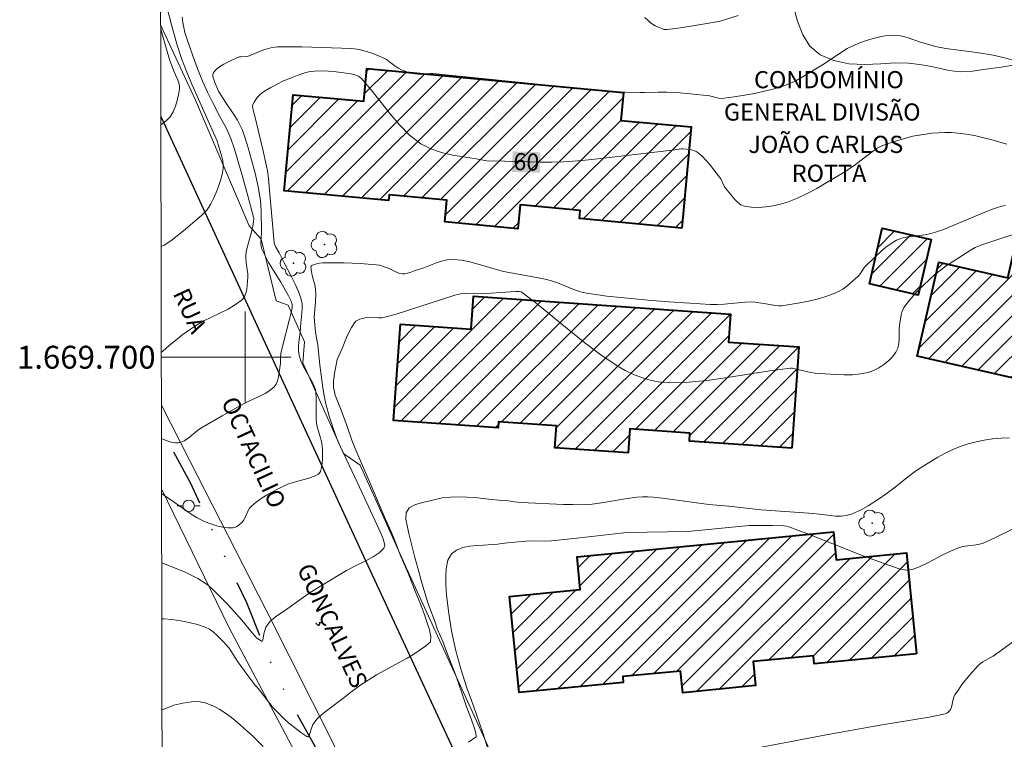
# Model space of a CAD drawing. Units: metres. Extents: x 278776 to 279292, y 1669344 to 1669913.
# Drawn here: x 278780 to 278866, y 1669667 to 1669730 of the extents above; entities that cross this region are included whole.
import ezdxf
from ezdxf.enums import TextEntityAlignment as Align

# ---------------------------------------------------------------- set-up
doc = ezdxf.new("R2010")
doc.units = ezdxf.units.M
doc.header["$MEASUREMENT"] = 0
doc.linetypes.add('DIVIDE', pattern=[1.25, 0.5, -0.25, 0, -0.25, 0, -0.25])
for name, color, linetype, lineweight in [('Articulacao', 7, 'Continuous', 18), ('Edificacoes_Notaveis', 7, 'Continuous', 40), ('Edificacoes_Notaveis_Hatch', 8, 'Continuous', 9), ('Malha_Coordenadas', 7, 'Continuous', 15), ('Muro_Grade', 8, 'Continuous', 20), ('Pavimentacao_Asfaltica_Mfio', 10, 'Continuous', 30), ('Pavimentacao_Asfaltica_S_Mfio', 10, 'Continuous', 15), ('Poste', 7, 'Continuous', 9), ('Topon_Curvas_Mestras_Masc', 255, 'Continuous', 9), ('Topon_de_Vias', 7, 'Continuous', 9), ('Topon_Edif_Notaveis', 7, 'Continuous', 9), ('Vala', 5, 'DIVIDE', 25)]:
    doc.layers.add(name, color=color, linetype=linetype, lineweight=lineweight)
for name, color, linetype, lineweight, true_color in [('Arvores_Isoladas', 7, 'Continuous', 18, 0x00ff33), ('Curvas_Intermediarias', 7, 'Continuous', 9, 0x783c14), ('Curvas_Mestras', 7, 'Continuous', 20, 0x783c14), ('Topon_Curvas_Mestras', 7, 'Continuous', 9, 0x783c14), ('Vegetacao', 7, 'Orla8', 9, 0x00ff33)]:
    doc.layers.add(name, color=color, linetype=linetype, lineweight=lineweight, true_color=true_color)
doc.styles.add('Arial', font='arial.ttf', dxfattribs={"height": 1.5})
doc.styles.get("Standard").update_dxf_attribs({"font": 'arial.ttf'})
doc.linetypes.add('Orla8', pattern='A,6,-0.5,["V",Standard,S=1,R=0,X=-0.5,Y=-1],-0.5,6,-0.5,["V",Standard,S=1,R=0,X=-0.5,Y=-1],-0.5', length=14)

# ---------------------------------------------------------------- blocks, each defined once
blk = doc.blocks.new('Arvore')
at = {"layer": 'Arvores_Isoladas'}
blk.add_lwpolyline([(-0.718, 0.493, 0.872324), (-0.722, -0.551, 0.862983), (0.284, -0.827, 0.900105), (0.89, 0.029, 0.863155), (0.262, 0.861, 0.882486)], format="xyb", close=True, dxfattribs=at)
blk.add_circle((0, 0), 0.0286, dxfattribs=at)
blk = doc.blocks.new('Poste')
at = {"layer": 'Poste'}
for points in [[(-0.5, 0), (-1, 0)], [(0.5, 0), (1, 0)]]:
    blk.add_lwpolyline(points, dxfattribs=at)
blk.add_lwpolyline([(0, 0.5, 1), (0, -0.5, 1)], format="xyb", close=True, dxfattribs=at)

msp = doc.modelspace()

# ---------------------------------------------------------------- hatches: boundary and pattern name
at = {"layer": 'Edificacoes_Notaveis_Hatch'}
h = msp.add_hatch(dxfattribs=at)
h.set_pattern_fill('ANSI31', color=256, scale=10)
h.paths.add_polyline_path([(278838.152, 1669711.295), (278829.214, 1669712.133), (278829.28, 1669712.838), (278824.027, 1669713.33), (278823.831, 1669711.237), (278817.455, 1669711.835), (278817.634, 1669713.733), (278812.573, 1669714.208), (278812.525, 1669713.699), (278803.413, 1669714.554), (278804.202, 1669722.959), (278810.377, 1669722.38), (278810.647, 1669725.257), (278833.066, 1669723.154), (278832.837, 1669720.709), (278838.981, 1669720.133)])
h = msp.add_hatch(dxfattribs=at)
h.set_pattern_fill('ANSI31', color=256, scale=10)
h.paths.add_polyline_path([(278838.152, 1669711.295), (278829.214, 1669712.133), (278829.28, 1669712.838), (278824.027, 1669713.33), (278823.831, 1669711.237), (278817.455, 1669711.835), (278817.634, 1669713.733), (278812.573, 1669714.208), (278812.525, 1669713.699), (278803.413, 1669714.554), (278804.202, 1669722.959), (278810.377, 1669722.38), (278810.647, 1669725.257), (278833.066, 1669723.154), (278832.837, 1669720.709), (278838.981, 1669720.133)])
h = msp.add_hatch(dxfattribs=at)
h.set_pattern_fill('ANSI31', color=256, scale=10)
h.paths.add_polyline_path([(278859.559, 1669708.556), (278858.829, 1669705.423), (278854.549, 1669706.419), (278855.684, 1669711.294), (278859.964, 1669710.298)])
h = msp.add_hatch(dxfattribs=at)
h.set_pattern_fill('ANSI31', color=256, scale=10)
h.paths.add_polyline_path([(278859.559, 1669708.556), (278858.829, 1669705.423), (278854.549, 1669706.419), (278855.684, 1669711.294), (278859.964, 1669710.298)])
h = msp.add_hatch(dxfattribs=at)
h.set_pattern_fill('ANSI31', color=256, scale=10)
h.paths.add_polyline_path([(278892.753, 1669692.326), (278884.004, 1669694.315), (278884.163, 1669695.003), (278879.019, 1669696.176), (278878.549, 1669694.131), (278872.305, 1669695.556), (278872.729, 1669697.414), (278867.775, 1669698.543), (278867.661, 1669698.046), (278858.737, 1669700.082), (278860.616, 1669708.31), (278866.659, 1669706.938), (278867.307, 1669709.744), (278889.258, 1669704.743), (278888.712, 1669702.35), (278894.727, 1669700.98)])
h = msp.add_hatch(dxfattribs=at)
h.set_pattern_fill('ANSI31', color=256, scale=10)
h.paths.add_polyline_path([(278892.753, 1669692.326), (278884.004, 1669694.315), (278884.163, 1669695.003), (278879.019, 1669696.176), (278878.549, 1669694.131), (278872.305, 1669695.556), (278872.729, 1669697.414), (278867.775, 1669698.543), (278867.661, 1669698.046), (278858.737, 1669700.082), (278860.616, 1669708.31), (278866.659, 1669706.938), (278867.307, 1669709.744), (278889.258, 1669704.743), (278888.712, 1669702.35), (278894.727, 1669700.98)])
h = msp.add_hatch(dxfattribs=at)
h.set_pattern_fill('ANSI31', color=256, scale=10)
h.paths.add_polyline_path([(278847.78, 1669692.042), (278838.823, 1669692.666), (278838.872, 1669693.371), (278833.609, 1669693.739), (278833.464, 1669691.642), (278827.077, 1669692.089), (278827.21, 1669693.99), (278822.14, 1669694.344), (278822.105, 1669693.835), (278812.976, 1669694.473), (278813.563, 1669702.894), (278819.752, 1669702.464), (278819.95, 1669705.344), (278842.413, 1669703.776), (278842.242, 1669701.327), (278848.398, 1669700.897)])
h = msp.add_hatch(dxfattribs=at)
h.set_pattern_fill('ANSI31', color=256, scale=10)
h.paths.add_polyline_path([(278847.78, 1669692.042), (278838.823, 1669692.666), (278838.872, 1669693.371), (278833.609, 1669693.739), (278833.464, 1669691.642), (278827.077, 1669692.089), (278827.21, 1669693.99), (278822.14, 1669694.344), (278822.105, 1669693.835), (278812.976, 1669694.473), (278813.563, 1669702.894), (278819.752, 1669702.464), (278819.95, 1669705.344), (278842.413, 1669703.776), (278842.242, 1669701.327), (278848.398, 1669700.897)])
h = msp.add_hatch(dxfattribs=at)
h.set_pattern_fill('ANSI31', color=256, scale=10)
h.paths.add_polyline_path([(278858.661, 1669674.06), (278849.726, 1669673.189), (278849.657, 1669673.893), (278844.406, 1669673.381), (278844.61, 1669671.288), (278838.237, 1669670.667), (278838.052, 1669672.564), (278832.994, 1669672.071), (278833.043, 1669671.563), (278823.934, 1669670.675), (278823.115, 1669679.077), (278829.288, 1669679.679), (278829.008, 1669682.555), (278851.419, 1669684.74), (278851.657, 1669682.296), (278857.799, 1669682.895)])
h = msp.add_hatch(dxfattribs=at)
h.set_pattern_fill('ANSI31', color=256, scale=10)
h.paths.add_polyline_path([(278858.661, 1669674.06), (278849.726, 1669673.189), (278849.657, 1669673.893), (278844.406, 1669673.381), (278844.61, 1669671.288), (278838.237, 1669670.667), (278838.052, 1669672.564), (278832.994, 1669672.071), (278833.043, 1669671.563), (278823.934, 1669670.675), (278823.115, 1669679.077), (278829.288, 1669679.679), (278829.008, 1669682.555), (278851.419, 1669684.74), (278851.657, 1669682.296), (278857.799, 1669682.895)])

# ---------------------------------------------------------------- linework, layer by layer
at = {"layer": 'Articulacao', "flags": 128}
msp.add_lwpolyline([(278792.278, 1669906.051), (279274.273, 1669906.969), (279275.316, 1669352.699), (278793.345, 1669351.782), (278792.278, 1669906.051)], close=True, dxfattribs=at)
at = {"layer": 'Curvas_Intermediarias', "flags": 128}
for points, elevation in [([(278793.176, 1669730.517), (278793.555, 1669729.052), (278794.065, 1669727.289), (278794.444, 1669726.136), (278794.84, 1669725.074), (278795.338, 1669723.883), (278797.58, 1669718.821), (278797.652, 1669718.615), (278797.968, 1669717.51), (278798.044, 1669717.175), (278798.085, 1669716.843), (278798.073, 1669716.515), (278797.979, 1669715.985), (278797.842, 1669715.452), (278797.669, 1669714.921), (278797.466, 1669714.399), (278797.239, 1669713.89), (278796.996, 1669713.401), (278796.832, 1669713.129), (278796.638, 1669712.872), (278796.42, 1669712.629), (278796.186, 1669712.398), (278794.617, 1669711.056), (278794.066, 1669710.608), (278793.5, 1669710.187), (278792.913, 1669709.807), (278792.656, 1669709.672)], 57), ([(278794.492, 1669729.738), (278794.558, 1669729.262), (278794.735, 1669728.398), (278794.923, 1669727.782), (278795.604, 1669725.874), (278796.045, 1669724.711), (278796.281, 1669724.136), (278796.71, 1669723.189), (278797.171, 1669722.255), (278797.783, 1669721.058), (278798.369, 1669720), (278798.498, 1669719.728), (278798.746, 1669719.12), (278799.066, 1669718.188), (278799.717, 1669716.004), (278800.248, 1669714.126), (278800.729, 1669712.243), (278800.75, 1669712.117), (278800.745, 1669711.86), (278800.679, 1669711.475), (278800.58, 1669711.052), (278800.224, 1669709.792), (278800.128, 1669709.37), (278800.064, 1669708.945), (278800.056, 1669708.623), (278800.087, 1669708.298), (278800.188, 1669707.644), (278800.223, 1669707.319), (278800.221, 1669706.996), (278800.178, 1669706.295), (278800.139, 1669705.938), (278800.066, 1669705.6), (278799.943, 1669705.299), (278799.755, 1669705.055), (278799.169, 1669704.6), (278798.503, 1669704.21), (278796.33, 1669703.158), (278795.649, 1669702.754), (278795.059, 1669702.345), (278794.476, 1669701.918), (278793.906, 1669701.473), (278793.351, 1669701.013), (278792.814, 1669700.538), (278792.674, 1669700.406)], 58), ([(278843.093, 1669729.878), (278841.89, 1669729.496), (278841.5, 1669729.393), (278840.71, 1669729.23), (278838.761, 1669728.908), (278837.63, 1669728.749), (278836.852, 1669728.662), (278836.59, 1669728.672), (278836.466, 1669728.703), (278836.035, 1669728.881), (278835.823, 1669728.991), (278835.425, 1669729.253), (278835.247, 1669729.404), (278834.939, 1669729.715)], 58), ([(278792.62, 1669728.749), (278792.76, 1669728.248), (278793.401, 1669726.041), (278793.777, 1669725.013), (278794.06, 1669724.383), (278794.178, 1669724.069), (278794.251, 1669723.757), (278794.256, 1669723.448), (278794.183, 1669722.962), (278794.071, 1669722.452), (278793.913, 1669721.944), (278793.704, 1669721.463), (278793.439, 1669721.034), (278793.112, 1669720.682), (278792.636, 1669720.336)], 56), ([(278867.117, 1669725.984), (278866.251, 1669726.213), (278865.374, 1669726.407), (278864.491, 1669726.572), (278863.278, 1669726.745), (278861.451, 1669726.967), (278860.601, 1669727.108), (278860.118, 1669727.232), (278858.94, 1669727.577), (278858.025, 1669727.901), (278857.568, 1669728.041), (278857.111, 1669728.137), (278856.653, 1669728.165), (278856.065, 1669728.119), (278855.47, 1669728.02), (278854.875, 1669727.877), (278854.287, 1669727.697), (278853.71, 1669727.488), (278853.152, 1669727.259), (278852.619, 1669726.995), (278852.106, 1669726.685), (278850.61, 1669725.653), (278848.624, 1669724.454), (278848.122, 1669724.182), (278847.61, 1669723.94), (278847.083, 1669723.74), (278846.238, 1669723.484), (278845.377, 1669723.261), (278844.505, 1669723.068), (278843.628, 1669722.903), (278842.749, 1669722.762), (278841.876, 1669722.644), (278841.616, 1669722.636), (278841.356, 1669722.668), (278840.573, 1669722.853), (278840.311, 1669722.896), (278838.011, 1669723.121), (278836.86, 1669723.191), (278836.082, 1669723.189), (278834.913, 1669723.14), (278834.523, 1669723.138), (278833.232, 1669723.174), (278832.372, 1669723.225), (278829.35, 1669723.507), (278818.984, 1669724.558), (278816.392, 1669724.797), (278816.177, 1669724.802), (278815.317, 1669724.727), (278815.106, 1669724.738), (278814.615, 1669724.819), (278814.37, 1669724.878), (278813.894, 1669725.033), (278813.667, 1669725.131), (278813.39, 1669725.285), (278813.125, 1669725.465), (278812.342, 1669726.033), (278812.065, 1669726.189), (278811.738, 1669726.336), (278811.059, 1669726.582), (278809.991, 1669726.919), (278809.301, 1669726.999), (278804.954, 1669727.131), (278803.894, 1669727.143), (278802.837, 1669727.136), (278802.635, 1669727.122), (278802.233, 1669727.046), (278801.642, 1669726.871), (278801.409, 1669726.79), (278800.493, 1669726.413), (278800.259, 1669726.337), (278800.106, 1669726.306), (278799.628, 1669726.28), (278799.475, 1669726.256), (278799.33, 1669726.207), (278798.547, 1669725.839), (278798.151, 1669725.635), (278797.785, 1669725.412), (278797.471, 1669725.168), (278797.233, 1669724.898), (278797.171, 1669724.72), (278797.184, 1669724.508), (278797.25, 1669724.273), (278797.346, 1669724.03), (278797.678, 1669723.265), (278798.283, 1669722.304), (278799.083, 1669721.141), (278799.327, 1669720.743), (278799.542, 1669720.331), (278799.755, 1669719.841), (278799.946, 1669719.339), (278800.275, 1669718.311), (278800.565, 1669717.273), (278800.869, 1669716.095), (278801.133, 1669714.907), (278801.335, 1669713.71), (278801.381, 1669713.258), (278801.404, 1669712.803), (278801.416, 1669710.974), (278801.372, 1669709.933), (278801.397, 1669709.683), (278801.465, 1669709.445), (278801.736, 1669708.856), (278802.051, 1669708.279), (278803.105, 1669706.579), (278803.797, 1669705.383), (278804.001, 1669704.957), (278804.076, 1669704.739), (278804.102, 1669704.607), (278804.102, 1669704.33), (278804.03, 1669703.913), (278803.889, 1669703.315), (278803.255, 1669700.933), (278803.12, 1669700.335), (278803.094, 1669699.994), (278803.104, 1669699.475), (278802.916, 1669698.277), (278802.832, 1669697.946), (278802.708, 1669697.648), (278802.528, 1669697.398), (278802.165, 1669697.088), (278801.741, 1669696.828), (278801.278, 1669696.599), (278800.312, 1669696.171), (278799.851, 1669695.937), (278797.982, 1669694.891), (278796.135, 1669693.809), (278795.836, 1669693.601), (278794.978, 1669692.897), (278794.683, 1669692.704), (278794.374, 1669692.566), (278794.151, 1669692.522), (278793.913, 1669692.52), (278793.666, 1669692.554), (278793.418, 1669692.613), (278792.949, 1669692.778), (278792.689, 1669692.899)], 59), ([(278866.45, 1669713.297), (278865.829, 1669713.123), (278865.23, 1669712.909), (278864.638, 1669712.674), (278862.283, 1669711.68), (278861.113, 1669711.211), (278860.324, 1669710.928), (278859.923, 1669710.808), (278859.424, 1669710.704), (278857.883, 1669710.517), (278857.393, 1669710.408), (278856.933, 1669710.233), (278856.447, 1669709.954), (278855.986, 1669709.617), (278855.543, 1669709.241), (278854.277, 1669708.031), (278854.141, 1669707.882), (278853.678, 1669707.207), (278853.539, 1669707.062), (278852.568, 1669706.217), (278852.223, 1669705.962), (278851.864, 1669705.741), (278851.486, 1669705.565), (278850.756, 1669705.308), (278850.004, 1669705.088), (278849.236, 1669704.902), (278848.461, 1669704.745), (278846.913, 1669704.501), (278846.633, 1669704.487), (278846.351, 1669704.51), (278845.502, 1669704.678), (278844.745, 1669704.798), (278844.429, 1669704.833), (278843.669, 1669704.807), (278841.863, 1669704.645), (278841.261, 1669704.616), (278840.661, 1669704.624), (278838.85, 1669704.725), (278837.036, 1669704.843), (278835.223, 1669704.983), (278833.413, 1669705.151), (278831.611, 1669705.354), (278829.82, 1669705.597), (278829.3, 1669705.712), (278828.793, 1669705.885), (278827.295, 1669706.514), (278826.785, 1669706.682), (278826.209, 1669706.826), (278825.627, 1669706.951), (278822.573, 1669707.511), (278821.84, 1669707.705), (278820.376, 1669708.152), (278819.644, 1669708.351), (278818.914, 1669708.496), (278818.186, 1669708.56), (278817.666, 1669708.52), (278817.149, 1669708.4), (278816.633, 1669708.226), (278815.602, 1669707.826), (278814.862, 1669707.582), (278814.412, 1669707.413), (278814.187, 1669707.343), (278813.964, 1669707.297), (278813.743, 1669707.289), (278813.508, 1669707.33), (278813.275, 1669707.41), (278812.58, 1669707.745), (278812.052, 1669707.945), (278811.753, 1669708.037), (278811.449, 1669708.09), (278810.061, 1669708.191), (278808.666, 1669708.253), (278807.275, 1669708.267), (278806.761, 1669708.248), (278806.499, 1669708.222), (278806.25, 1669708.18), (278806.022, 1669708.119), (278805.827, 1669708.034), (278805.775, 1669707.977), (278805.754, 1669707.891), (278805.769, 1669707.67), (278805.867, 1669707.14), (278806.107, 1669706.213), (278806.163, 1669705.902), (278806.183, 1669705.59), (278806.158, 1669704.838), (278806.042, 1669703.543), (278806.086, 1669702.815), (278806.154, 1669702.226), (278806.235, 1669701.663), (278806.34, 1669701.087), (278806.527, 1669699.303), (278806.62, 1669698.676), (278806.788, 1669697.328), (278806.894, 1669696.664), (278807.018, 1669696.032), (278807.335, 1669694.849), (278807.719, 1669693.724), (278808.11, 1669692.669), (278808.327, 1669692.17), (278809.829, 1669689.025), (278811.343, 1669685.766), (278811.845, 1669684.622), (278812.087, 1669684.022), (278812.199, 1669683.529), (278812.119, 1669683.307), (278811.716, 1669682.906), (278811.177, 1669682.554), (278810.476, 1669682.177), (278809.695, 1669681.792), (278808.846, 1669681.338), (278806.745, 1669680.078), (278805.685, 1669679.42), (278804.78, 1669678.794), (278803.658, 1669677.983), (278802.753, 1669677.37), (278802.189, 1669676.917), (278801.805, 1669676.409), (278801.644, 1669675.825), (278801.557, 1669675.255), (278801.495, 1669675.153), (278801.011, 1669675.441), (278800.602, 1669675.908), (278799.715, 1669677.011), (278799.256, 1669677.54), (278798.481, 1669678.378), (278797.991, 1669678.888), (278797.216, 1669679.65), (278796.8, 1669680.046), (278796.608, 1669680.183), (278795.862, 1669680.649), (278795.286, 1669680.957), (278794.692, 1669681.232), (278792.71, 1669682.031)], 61), ([(278792.719, 1669677.129), (278792.892, 1669677.127), (278793.633, 1669677.068), (278794.377, 1669676.963), (278795.112, 1669676.814), (278795.828, 1669676.622), (278796.512, 1669676.391), (278796.876, 1669676.214), (278797.216, 1669675.98), (278797.537, 1669675.703), (278798.135, 1669675.087), (278798.601, 1669674.564), (278798.762, 1669674.332), (278799.364, 1669673.361), (278800.236, 1669672.164), (278800.943, 1669671.242), (278800.954, 1669671.252), (278801.289, 1669670.848), (278802.027, 1669669.871), (278802.486, 1669669.329), (278802.932, 1669668.838), (278803.404, 1669668.384), (278803.794, 1669668.038), (278804.309, 1669667.617), (278804.855, 1669667.189), (278805.382, 1669666.844), (278805.481, 1669666.794), (278805.587, 1669666.89), (278805.729, 1669667.378), (278805.902, 1669667.886), (278806.299, 1669668.369), (278806.727, 1669668.783), (278807.229, 1669669.172), (278808.785, 1669670.34), (278809.249, 1669670.716), (278810.105, 1669671.342), (278811.481, 1669672.224), (278814.171, 1669673.683), (278814.654, 1669673.99), (278815.776, 1669674.75), (278816.21, 1669675.119), (278816.216, 1669675.569), (278816.111, 1669676.158), (278815.676, 1669677.485), (278815.347, 1669678.338), (278814.913, 1669679.387), (278814.547, 1669680.366), (278814.249, 1669681.112), (278813.554, 1669682.729), (278813.231, 1669683.588), (278812.871, 1669684.485), (278812.158, 1669686.096), (278810.911, 1669689.034), (278809.62, 1669692.015), (278809.328, 1669692.754), (278808.857, 1669694.107), (278808.391, 1669695.377), (278807.876, 1669696.685), (278807.795, 1669696.983), (278807.726, 1669697.351), (278807.719, 1669697.535), (278807.736, 1669697.893), (278807.821, 1669698.612), (278807.947, 1669699.329), (278808.046, 1669699.791), (278808.481, 1669700.766), (278808.858, 1669701.712), (278809.059, 1669702.173), (278809.284, 1669702.609), (278809.544, 1669703.009), (278809.676, 1669703.143), (278809.843, 1669703.248), (278810.033, 1669703.328), (278810.237, 1669703.388), (278810.642, 1669703.473), (278810.897, 1669703.498), (278811.684, 1669703.453), (278811.945, 1669703.455), (278812.199, 1669703.494), (278813.199, 1669703.768), (278814.194, 1669704.074), (278817.168, 1669705.063), (278818.322, 1669705.423), (278818.809, 1669705.54), (278819.137, 1669705.583), (278819.393, 1669705.592), (278820.677, 1669705.553), (278823.164, 1669705.729), (278823.661, 1669705.752), (278823.942, 1669705.75), (278824.12, 1669705.707), (278824.198, 1669705.663), (278825.583, 1669704.598), (278828.304, 1669702.361), (278829.673, 1669701.257), (278831.071, 1669700.208), (278832.516, 1669699.249), (278833.212, 1669698.854), (278833.948, 1669698.502), (278834.713, 1669698.206), (278835.497, 1669697.977), (278836.288, 1669697.827), (278837.076, 1669697.767), (278838.817, 1669697.819), (278840.569, 1669697.992), (278842.329, 1669698.243), (278845.856, 1669698.816), (278847.668, 1669699.058), (278847.822, 1669699.039), (278848.3, 1669698.938), (278849.425, 1669698.672), (278849.803, 1669698.607), (278850.182, 1669698.57), (278851.623, 1669698.484), (278852.352, 1669698.46), (278853.071, 1669698.471), (278853.772, 1669698.538), (278854.445, 1669698.678), (278854.909, 1669698.843), (278855.37, 1669699.074), (278855.814, 1669699.361), (278856.222, 1669699.69), (278856.578, 1669700.05), (278856.866, 1669700.43), (278857.03, 1669700.79), (278857.114, 1669701.197), (278857.145, 1669701.634), (278857.169, 1669702.539), (278857.218, 1669702.973), (278857.328, 1669703.695), (278857.382, 1669703.929), (278857.462, 1669704.15), (278857.576, 1669704.35), (278857.964, 1669704.86), (278858.381, 1669705.357), (278858.824, 1669705.841), (278859.287, 1669706.309), (278859.765, 1669706.76), (278860.252, 1669707.192), (278860.751, 1669707.598), (278861.271, 1669707.982), (278861.805, 1669708.348), (278863.444, 1669709.392), (278863.801, 1669709.593), (278864.367, 1669709.84), (278866.205, 1669710.455), (278867.859, 1669710.973)], 62), ([(278819.529, 1669666.332), (278820.204, 1669666.811), (278820.155, 1669667.152), (278819.987, 1669667.715), (278819.757, 1669668.378), (278819.317, 1669669.522), (278819.069, 1669670.217), (278818.535, 1669671.848), (278818.33, 1669672.41), (278817.542, 1669674.401), (278817.294, 1669675.083), (278816.791, 1669676.265), (278816.63, 1669676.758), (278815.966, 1669678.521), (278815.37, 1669680.468), (278815.202, 1669681.144), (278814.836, 1669682.478), (278814.315, 1669684.578), (278814.178, 1669685.147), (278814.048, 1669685.849), (278814.06, 1669686.381), (278814.345, 1669686.826), (278814.89, 1669687.133), (278815.399, 1669687.275), (278817.215, 1669687.697), (278817.946, 1669687.765), (278818.69, 1669687.782), (278819.403, 1669687.767), (278820.085, 1669687.733), (278821.27, 1669687.581), (278822.454, 1669687.48), (278823.024, 1669687.458), (278823.551, 1669687.36), (278824.124, 1669687.286), (278827.814, 1669687.134), (278828.648, 1669687.11), (278829.758, 1669687.105), (278830.313, 1669687.149), (278831.14, 1669687.257), (278833.206, 1669687.615), (278834.241, 1669687.765), (278834.716, 1669687.797), (278835.193, 1669687.792), (278835.669, 1669687.758), (278836.48, 1669687.668), (278840.529, 1669687.135), (278842.27, 1669686.988), (278845.094, 1669686.667), (278849.678, 1669686.339), (278850.161, 1669686.289), (278851.135, 1669686.149), (278851.617, 1669686.101), (278852.091, 1669686.097), (278852.551, 1669686.157), (278853.041, 1669686.298), (278853.522, 1669686.497), (278853.995, 1669686.739), (278854.458, 1669687.01), (278855.356, 1669687.583), (278856.029, 1669688.047), (278856.681, 1669688.543), (278857.969, 1669689.564), (278858.625, 1669690.054), (278859.304, 1669690.507), (278860.546, 1669691.252), (278861.185, 1669691.601), (278861.836, 1669691.92), (278862.498, 1669692.201), (278863.172, 1669692.431), (278863.874, 1669692.614), (278864.593, 1669692.754), (278865.324, 1669692.855), (278866.06, 1669692.92), (278866.798, 1669692.953)], 63), ([(278822.387, 1669662.077), (278820.779, 1669667.152), (278819.985, 1669669.428), (278819.364, 1669671.096), (278818.843, 1669672.752), (278818.427, 1669674.314), (278818.042, 1669676.072), (278817.799, 1669677.584), (278817.588, 1669679.204), (278817.538, 1669680.128), (278817.532, 1669680.869), (278817.569, 1669681.503), (278817.711, 1669682.257), (278818.033, 1669682.804), (278818.461, 1669683.129), (278819.037, 1669683.354), (278819.645, 1669683.471), (278820.234, 1669683.544), (278820.841, 1669683.573), (278822.057, 1669683.669), (278822.677, 1669683.748), (278823.867, 1669683.869), (278824.89, 1669683.932), (278826.191, 1669683.926), (278826.763, 1669683.949), (278828.711, 1669684.141), (278833.355, 1669684.664), (278838.691, 1669684.776), (278844.058, 1669685.275), (278846.075, 1669685.286), (278847.088, 1669685.262), (278847.305, 1669685.237), (278847.515, 1669685.183), (278849.084, 1669684.589), (278853.775, 1669682.735), (278855.343, 1669682.136), (278857.142, 1669681.498), (278857.612, 1669681.398), (278857.849, 1669681.382), (278858.08, 1669681.396), (278858.301, 1669681.446), (278858.982, 1669681.707), (278859.652, 1669682.022), (278860.981, 1669682.72), (278861.651, 1669683.053), (278862.333, 1669683.342), (278862.63, 1669683.432), (278862.937, 1669683.492), (278863.877, 1669683.604), (278864.186, 1669683.659), (278864.421, 1669683.724), (278864.65, 1669683.809), (278865.696, 1669684.289), (278868.142, 1669685.491)], 64), ([(278792.734, 1669669.161), (278793.117, 1669669.321), (278793.774, 1669669.566), (278794.549, 1669669.766), (278795.305, 1669669.872), (278795.919, 1669669.895), (278796.514, 1669669.771), (278797.332, 1669669.447), (278797.791, 1669669.209), (278798.293, 1669668.889), (278798.802, 1669668.499), (278799.304, 1669668.09), (278800.675, 1669666.876), (278801.574, 1669665.975)], 63)]:
    msp.add_lwpolyline(points, dxfattribs=dict(at, elevation=elevation))
at = {"layer": 'Curvas_Mestras', "flags": 128}
for points, elevation in [([(278792.698, 1669688.075), (278793.784, 1669687.326), (278794.776, 1669686.615), (278795.279, 1669686.275), (278795.793, 1669685.961), (278796.324, 1669685.688), (278796.736, 1669685.514), (278797.169, 1669685.364), (278797.614, 1669685.24), (278798.061, 1669685.148), (278798.501, 1669685.092), (278798.925, 1669685.076), (278799.099, 1669685.106), (278799.269, 1669685.186), (278799.432, 1669685.301), (278799.727, 1669685.588), (278799.855, 1669685.735), (278799.986, 1669685.929), (278800.277, 1669686.604), (278800.394, 1669686.811), (278800.546, 1669686.983), (278800.96, 1669687.319), (278801.4, 1669687.635), (278801.86, 1669687.932), (278802.334, 1669688.21), (278802.817, 1669688.469), (278803.303, 1669688.709), (278803.738, 1669688.889), (278804.189, 1669689.036), (278805.566, 1669689.421), (278806.126, 1669689.626), (278806.36, 1669689.748), (278806.461, 1669689.825), (278806.539, 1669689.914), (278806.586, 1669690.016), (278806.664, 1669690.371), (278806.717, 1669690.744), (278806.748, 1669691.13), (278806.75, 1669691.91), (278806.726, 1669692.291), (278806.677, 1669692.616), (278806.592, 1669692.939), (278806.295, 1669693.902), (278806.236, 1669694.228), (278806.203, 1669694.646), (278806.194, 1669695.067), (278806.214, 1669696.338), (278806.183, 1669696.971), (278806.14, 1669697.181), (278806.071, 1669697.381), (278805.843, 1669697.847), (278805.073, 1669699.221), (278804.862, 1669699.687), (278804.71, 1669700.166), (278804.656, 1669700.551), (278804.66, 1669700.948), (278804.702, 1669701.352), (278804.817, 1669702.167), (278804.88, 1669702.991), (278804.968, 1669703.84), (278804.989, 1669704.26), (278804.971, 1669704.671), (278804.896, 1669705.07), (278804.669, 1669705.738), (278804.385, 1669706.394), (278804.061, 1669707.042), (278803.371, 1669708.326), (278802.965, 1669709.117), (278802.642, 1669709.692), (278802.553, 1669709.901), (278802.531, 1669710.029), (278802.135, 1669714.578), (278802.029, 1669715.66), (278801.944, 1669716.295), (278801.866, 1669716.714), (278801.535, 1669718.173), (278800.847, 1669721.086), (278800.696, 1669721.602), (278800.659, 1669721.773), (278800.651, 1669721.935), (278800.682, 1669722.086), (278800.787, 1669722.308), (278800.925, 1669722.53), (278801.092, 1669722.743), (278801.28, 1669722.942), (278801.483, 1669723.12), (278801.697, 1669723.271), (278802.234, 1669723.586), (278802.792, 1669723.881), (278803.366, 1669724.155), (278803.951, 1669724.408), (278804.541, 1669724.639), (278805.133, 1669724.849), (278805.422, 1669724.93), (278805.721, 1669724.985), (278806.025, 1669725.018), (278806.639, 1669725.041), (278807.279, 1669725.029), (278807.952, 1669724.963), (278809.279, 1669724.785), (278809.587, 1669724.707), (278809.893, 1669724.564), (278810.078, 1669724.436), (278810.16, 1669724.36), (278811.016, 1669723.389), (278812.648, 1669721.324), (278813.485, 1669720.33), (278814.378, 1669719.427), (278815.357, 1669718.666), (278816.214, 1669718.219), (278817.154, 1669717.905), (278818.149, 1669717.683), (278820.196, 1669717.346), (278821.271, 1669717.137), (278821.669, 1669717.178), (278825.773, 1669717.047), (278826.798, 1669717.044), (278827.82, 1669717.081), (278829.446, 1669717.203), (278831.07, 1669717.365), (278837.561, 1669718.139), (278838.103, 1669718.221), (278838.237, 1669718.228), (278838.58, 1669718.194), (278839.013, 1669718.124), (278839.22, 1669718.067), (278839.414, 1669717.987), (278839.586, 1669717.877), (278839.93, 1669717.575), (278840.257, 1669717.24), (278840.569, 1669716.883), (278841.452, 1669715.76), (278841.558, 1669715.601), (278841.905, 1669714.911), (278842.016, 1669714.758), (278842.758, 1669713.829), (278843.029, 1669713.553), (278843.321, 1669713.338), (278843.639, 1669713.211), (278844.228, 1669713.124), (278844.856, 1669713.105), (278845.504, 1669713.147), (278846.157, 1669713.243), (278846.795, 1669713.387), (278847.401, 1669713.57), (278848.267, 1669713.908), (278849.116, 1669714.31), (278849.951, 1669714.759), (278850.774, 1669715.238), (278852.398, 1669716.221), (278852.873, 1669716.524), (278853.335, 1669716.85), (278854.687, 1669717.875), (278855.235, 1669718.267), (278855.514, 1669718.439), (278855.713, 1669718.524), (278856.761, 1669718.871), (278857.819, 1669719.192), (278858.353, 1669719.325), (278858.891, 1669719.43), (278860.015, 1669719.581), (278860.584, 1669719.627), (278861.153, 1669719.649), (278861.719, 1669719.642), (278862.28, 1669719.602), (278863.004, 1669719.507), (278863.726, 1669719.376), (278864.446, 1669719.217), (278865.162, 1669719.036), (278866.579, 1669718.637)], 60), ([(278869.681, 1669676.992), (278865.369, 1669673.874), (278865.15, 1669673.735), (278864.465, 1669673.355), (278864.253, 1669673.211), (278864.061, 1669673.044), (278863.327, 1669672.237), (278862.647, 1669671.372), (278862.331, 1669670.924), (278862.035, 1669670.47), (278861.939, 1669670.274), (278861.872, 1669670.061), (278861.726, 1669669.399), (278861.652, 1669669.193), (278861.565, 1669669.071), (278861.444, 1669668.97), (278861.312, 1669668.89), (278861.169, 1669668.831), (278859.788, 1669668.536), (278855.49, 1669667.817), (278851.109, 1669667.039), (278843.441, 1669665.594)], 65)]:
    msp.add_lwpolyline(points, dxfattribs=dict(at, elevation=elevation))
at = {"layer": 'Edificacoes_Notaveis', "flags": 128}
for points in [[(278838.152, 1669711.295), (278829.214, 1669712.133), (278829.28, 1669712.838), (278824.027, 1669713.33), (278823.831, 1669711.237), (278817.455, 1669711.835), (278817.634, 1669713.733), (278812.573, 1669714.208), (278812.525, 1669713.699), (278803.413, 1669714.554), (278804.202, 1669722.959), (278810.377, 1669722.38), (278810.647, 1669725.257), (278833.066, 1669723.154), (278832.837, 1669720.709), (278838.981, 1669720.133)], [(278859.559, 1669708.556), (278858.829, 1669705.423), (278854.549, 1669706.419), (278855.684, 1669711.294), (278859.964, 1669710.298)], [(278892.753, 1669692.326), (278884.004, 1669694.315), (278884.163, 1669695.003), (278879.019, 1669696.176), (278878.549, 1669694.131), (278872.305, 1669695.556), (278872.729, 1669697.414), (278867.775, 1669698.543), (278867.661, 1669698.046), (278858.737, 1669700.082), (278860.616, 1669708.31), (278866.659, 1669706.938), (278867.307, 1669709.744), (278889.258, 1669704.743), (278888.712, 1669702.35), (278894.727, 1669700.98)], [(278847.78, 1669692.042), (278838.823, 1669692.666), (278838.872, 1669693.371), (278833.609, 1669693.739), (278833.464, 1669691.642), (278827.077, 1669692.089), (278827.21, 1669693.99), (278822.14, 1669694.344), (278822.105, 1669693.835), (278812.976, 1669694.473), (278813.563, 1669702.894), (278819.752, 1669702.464), (278819.95, 1669705.344), (278842.413, 1669703.776), (278842.242, 1669701.327), (278848.398, 1669700.897)], [(278858.661, 1669674.06), (278849.726, 1669673.189), (278849.657, 1669673.893), (278844.406, 1669673.381), (278844.61, 1669671.288), (278838.237, 1669670.667), (278838.052, 1669672.564), (278832.994, 1669672.071), (278833.043, 1669671.563), (278823.934, 1669670.675), (278823.115, 1669679.077), (278829.288, 1669679.679), (278829.008, 1669682.555), (278851.419, 1669684.74), (278851.657, 1669682.296), (278857.799, 1669682.895)]]:
    msp.add_lwpolyline(points, close=True, dxfattribs=at)
at = {"layer": 'Malha_Coordenadas', "flags": 128}
for points in [[(278800, 1669704), (278800, 1669696)], [(278792.675, 1669700), (278796.675, 1669700)], [(278804, 1669700), (278796, 1669700)]]:
    msp.add_lwpolyline(points, dxfattribs=at)
at = {"layer": 'Muro_Grade', "flags": 128}
msp.add_lwpolyline([(278792.619, 1669729.002), (278795.669, 1669722.472), (278800.346, 1669711.498), (278801.41, 1669710.318), (278802.705, 1669704.923), (278803.75, 1669704.566), (278805.192, 1669701.339), (278805.055, 1669699.517), (278808.605, 1669691.585), (278810.047, 1669690.555), (278814.067, 1669681.601), (278820.207, 1669668.216), (278824.192, 1669659.424), (278829.555, 1669647.829), (278829.841, 1669648.006), (278832.971, 1669641.159), (278841.447, 1669623.607), (278849.145, 1669607.999)], dxfattribs=at)
at = {"layer": 'Pavimentacao_Asfaltica_Mfio', "flags": 128}
msp.add_lwpolyline([(278792.635, 1669721.055), (278800.873, 1669703.114), (278810.355, 1669682.617), (278821.035, 1669659.589), (278827.133, 1669645.641)], dxfattribs=at)
at = {"layer": 'Pavimentacao_Asfaltica_S_Mfio', "flags": 128}
msp.add_lwpolyline([(278792.683, 1669695.801), (278795.179, 1669690.945), (278801.836, 1669677.875), (278809.902, 1669661.849), (278813.141, 1669654.905), (278816.088, 1669647.602), (278817.193, 1669644.14), (278817.591, 1669642.065), (278817.754, 1669640.171), (278817.78, 1669638.598), (278817.636, 1669637.007), (278817.378, 1669635.479), (278816.868, 1669634.084), (278816.447, 1669633.023), (278815.633, 1669631.568), (278814.646, 1669629.781), (278814.009, 1669628.553), (278813.236, 1669627.404), (278812.467, 1669626.516), (278811.486, 1669625.396), (278810.392, 1669624.525), (278808.494, 1669623.105), (278804.535, 1669620.191), (278797.757, 1669615.438)], dxfattribs=at)
at = {"layer": 'Topon_Curvas_Mestras_Masc'}
msp.add_solid([(278823.319, 1669716.199, 60), (278825.753, 1669716.121, 60), (278823.377, 1669718.004, 60), (278825.811, 1669717.926, 60)], dxfattribs=at)
msp.add_solid([(278823.319, 1669716.199, 60), (278825.753, 1669716.121, 60), (278823.377, 1669718.004, 60), (278825.811, 1669717.926, 60)], dxfattribs=at)
at = {"layer": 'Vala', "ltscale": 10, "flags": 128}
msp.add_lwpolyline([(278802.936, 1669621.021), (278806.125, 1669623.032), (278809.383, 1669625.253), (278811.214, 1669626.804), (278812.645, 1669628.531), (278813.561, 1669629.964), (278814.226, 1669631.121), (278815.002, 1669632.431), (278815.385, 1669633.428), (278815.625, 1669634.479), (278815.787, 1669635.345), (278816.217, 1669637.863), (278816.13, 1669639.578), (278816.012, 1669640.842), (278815.745, 1669642.916), (278815.571, 1669644.027), (278815.259, 1669645.088), (278813.92, 1669648.828), (278813.342, 1669650.566), (278812.76, 1669652.25), (278811.594, 1669654.382), (278810.521, 1669656.779), (278808.228, 1669661.699), (278806.119, 1669665.949), (278802.696, 1669672.192), (278800.144, 1669678.527), (278797.771, 1669683.537), (278795.243, 1669688.96), (278792.687, 1669693.727)], dxfattribs=at)
at = {"layer": 'Vegetacao', "flags": 128}
msp.add_lwpolyline([(278847.542, 1669738.276), (278847.45, 1669738.809), (278847.314, 1669739.378), (278846.99, 1669740.371), (278846.728, 1669740.899), (278846.384, 1669741.583), (278846.061, 1669742.377), (278845.751, 1669743.17), (278845.454, 1669743.926), (278845.131, 1669744.669), (278844.908, 1669745.413), (278844.913, 1669746.232), (278845.157, 1669747.006), (278845.497, 1669747.659), (278845.971, 1669748.253), (278846.535, 1669748.682), (278847.097, 1669748.965), (278847.727, 1669749.13), (278848.312, 1669749.173), (278848.838, 1669749.069), (278849.328, 1669748.853), (278849.927, 1669748.572), (278850.541, 1669748.257), (278851.202, 1669747.989), (278851.847, 1669747.742), (278852.46, 1669747.552), (278853.03, 1669747.473), (278853.543, 1669747.538), (278854.399, 1669747.919), (278855.011, 1669747.971), (278855.837, 1669747.978), (278856.729, 1669747.919), (278857.676, 1669747.78), (278858.553, 1669747.606), (278859.405, 1669747.408), (278860.328, 1669747.193), (278861.388, 1669746.855), (278862.579, 1669746.399), (278863.865, 1669745.972), (278865.259, 1669745.579), (278866.691, 1669745.199), (278868.153, 1669744.869), (278869.522, 1669744.638), (278870.763, 1669744.503), (278871.844, 1669744.38), (278872.752, 1669744.063), (278873.417, 1669743.574), (278873.868, 1669743.074), (278874.139, 1669742.605), (278874.325, 1669742.048), (278874.552, 1669741.108), (278874.709, 1669740.591), (278875.019, 1669739.948), (278875.381, 1669739.295), (278875.738, 1669738.393), (278876.084, 1669737.354), (278876.308, 1669736.367), (278876.322, 1669735.392), (278876.162, 1669734.571), (278875.823, 1669733.775), (278875.329, 1669732.923), (278874.81, 1669732.101), (278874.228, 1669731.485), (278873.565, 1669730.968), (278872.745, 1669730.366), (278871.861, 1669729.599), (278871.029, 1669728.735), (278870.245, 1669727.725), (278869.529, 1669726.772), (278868.638, 1669726.029), (278867.427, 1669725.6), (278866.064, 1669725.373), (278864.725, 1669725.184), (278863.568, 1669725.01), (278862.482, 1669724.965), (278861.498, 1669725.067), (278860.64, 1669725.278), (278859.819, 1669725.44), (278858.942, 1669725.607), (278857.958, 1669725.721), (278856.813, 1669725.747), (278855.554, 1669725.67), (278854.152, 1669725.586), (278852.75, 1669725.664), (278851.443, 1669725.933), (278850.262, 1669726.429), (278849.36, 1669727.204), (278848.743, 1669728.199), (278848.285, 1669729.381), (278847.885, 1669730.759), (278847.543, 1669732.334), (278847.366, 1669733.845), (278847.417, 1669734.861), (278847.779, 1669736.093)], close=True, dxfattribs=at)
msp.add_lwpolyline([(278792.697, 1669688.494), (278798.572, 1669676.388), (278807.472, 1669659.608), (278813.094, 1669647.045), (278814.48, 1669640.796), (278814.938, 1669637.605), (278814.806, 1669636.013), (278814.322, 1669634.574), (278812.564, 1669631.096), (278810.889, 1669629.28), (278809.505, 1669627.951), (278808.125, 1669626.949), (278806.53, 1669625.867), (278806.13, 1669625.589), (278800.177, 1669622.594), (278795.995, 1669620.303), (278793.498, 1669619.429), (278792.831, 1669619.136)], dxfattribs=at)

# ---------------------------------------------------------------- block references
at = {"layer": 'Arvores_Isoladas'}
for p in [(278806.938, 1669709.857), (278804.227, 1669708.231), (278854.806, 1669685.494)]:
    msp.add_blockref('Arvore', p, dxfattribs=at)
at = {"layer": 'Poste'}
msp.add_blockref('Poste', (278795.064, 1669687.006), dxfattribs=at)

# ---------------------------------------------------------------- texts
at = {"layer": 'Malha_Coordenadas', "style": 'Arial'}
msp.add_text('1.669.700', height=2, dxfattribs=at).set_placement((278792.175, 1669700), align=Align.MIDDLE_RIGHT)
at = {"layer": 'Topon_Curvas_Mestras', "style": 'Arial'}
msp.add_text('60', height=1.5, rotation=358.16535, dxfattribs=at).set_placement((278824.577, 1669717.085, 60), align=Align.MIDDLE_CENTER)
at = {"layer": 'Topon_de_Vias', "style": 'Arial'}
for s, p in [('RUA', (278793.659, 1669705.578)), ('OCTACILIO', (278797.883, 1669696.098)), ('GONÇALVES', (278804.5, 1669681.519))]:
    msp.add_text(s, height=1.5, rotation=294.81929, dxfattribs=at).set_placement(p)
at = {"layer": 'Topon_Edif_Notaveis', "style": 'Arial'}
for s, p in [('CONDOMÍNIO', (278844.472, 1669723.522)), ('GENERAL DIVISÃO', (278841.845, 1669720.693)), ('JOÃO CARLOS', (278843.978, 1669717.863)), ('ROTTA', (278847.771, 1669715.336))]:
    msp.add_text(s, height=1.5, dxfattribs=at).set_placement(p)

doc.saveas('drawing.dxf')
